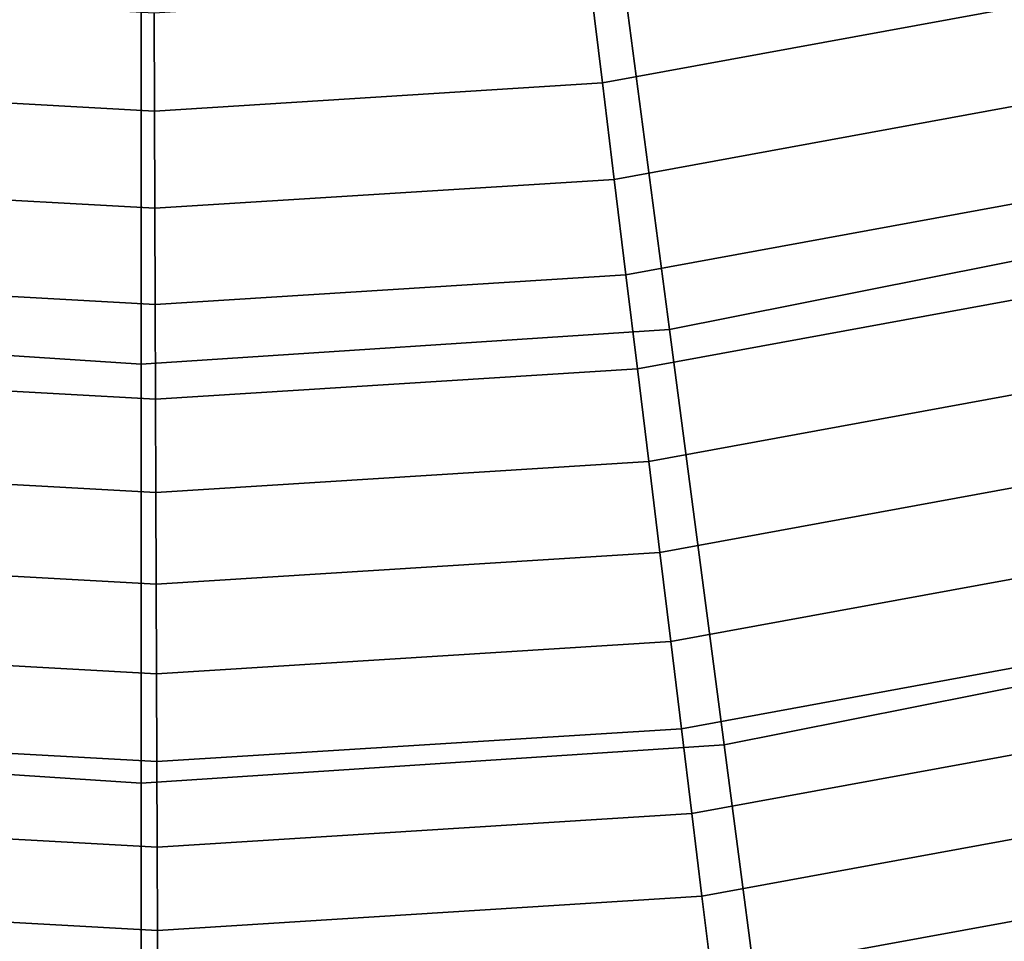
# Model space of a CAD drawing. Units: millimetres. Extents: x 0 to 600, y -458 to 2.
# Drawn here: x 293 to 346, y -406 to -357 of the extents above; entities that cross this region are included whole.
import ezdxf

# ---------------------------------------------------------------- set-up
doc = ezdxf.new("R2010")
doc.units = ezdxf.units.MM
doc.layers.add('CERAMIKA', color=7, linetype='Continuous')

msp = doc.modelspace()

# ---------------------------------------------------------------- linework, layer by layer
at = {"layer": 'CERAMIKA'}
for points in [[(328.149, -373.405, 47.389), (324.66, -346.9, 33.616), (349.094, -342.039, 33.616), (356.013, -367.862, 47.389)], [(271.451, -373.405, 47.389), (274.94, -346.9, 33.616), (299.8, -348.529, 33.616), (299.8, -375.263, 47.389)], [(299.8, -375.263, 47.389), (299.8, -348.529, 33.616), (324.66, -346.9, 33.616), (328.149, -373.405, 47.389)], [(324.549, -360.184, 2.916), (323.909, -354.96, 1.869), (346.977, -350.739, 1.869), (348.229, -355.851, 2.916)], [(276.487, -360.355, 2.916), (277.089, -355.126, 1.869), (300.504, -356.429, 1.869), (300.523, -361.693, 2.916)], [(300.523, -361.693, 2.916), (300.504, -356.429, 1.869), (323.909, -354.96, 1.869), (324.549, -360.184, 2.916)], [(325.182, -365.358, 4.191), (324.549, -360.184, 2.916), (348.229, -355.851, 2.916), (349.469, -360.914, 4.191)], [(300.541, -366.905, 4.191), (300.523, -361.693, 2.916), (324.549, -360.184, 2.916), (325.182, -365.358, 4.191)], [(275.89, -365.533, 4.191), (276.487, -360.355, 2.916), (300.523, -361.693, 2.916), (300.541, -366.905, 4.191)], [(325.808, -370.472, 5.693), (325.182, -365.358, 4.191), (349.469, -360.914, 4.191), (350.694, -365.918, 5.693)], [(300.559, -372.057, 5.693), (300.541, -366.905, 4.191), (325.182, -365.358, 4.191), (325.808, -370.472, 5.693)], [(275.3, -370.651, 5.693), (275.89, -365.533, 4.191), (300.541, -366.905, 4.191), (300.559, -372.057, 5.693)], [(326.426, -375.516, 7.418), (325.808, -370.472, 5.693), (350.694, -365.918, 5.693), (351.903, -370.854, 7.418)], [(331.081, -395.671, 64.744), (328.149, -373.405, 47.389), (356.013, -367.862, 47.389), (361.826, -389.555, 64.744)], [(274.718, -375.7, 7.418), (275.3, -370.651, 5.693), (300.559, -372.057, 5.693), (300.577, -377.139, 7.418)], [(300.577, -377.139, 7.418), (300.559, -372.057, 5.693), (325.808, -370.472, 5.693), (326.426, -375.516, 7.418)], [(327.034, -380.481, 9.363), (326.426, -375.516, 7.418), (351.903, -370.854, 7.418), (353.092, -375.712, 9.363)], [(268.519, -395.671, 64.744), (271.451, -373.405, 47.389), (299.8, -375.263, 47.389), (299.8, -397.721, 64.744)], [(299.8, -397.721, 64.744), (299.8, -375.263, 47.389), (328.149, -373.405, 47.389), (331.081, -395.671, 64.744)], [(300.595, -382.141, 9.363), (300.577, -377.139, 7.418), (326.426, -375.516, 7.418), (327.034, -380.481, 9.363)], [(274.145, -380.668, 9.363), (274.718, -375.7, 7.418), (300.577, -377.139, 7.418), (300.595, -382.141, 9.363)], [(327.631, -385.356, 11.524), (327.034, -380.481, 9.363), (353.092, -375.712, 9.363), (354.26, -380.483, 11.524)], [(273.583, -385.548, 11.524), (274.145, -380.668, 9.363), (300.595, -382.141, 9.363), (300.613, -387.052, 11.524)], [(300.613, -387.052, 11.524), (300.595, -382.141, 9.363), (327.034, -380.481, 9.363), (327.631, -385.356, 11.524)], [(328.216, -390.134, 13.898), (327.631, -385.356, 11.524), (354.26, -380.483, 11.524), (355.405, -385.158, 13.898)], [(273.032, -390.329, 13.898), (273.583, -385.548, 11.524), (300.613, -387.052, 11.524), (300.63, -391.865, 13.898)], [(300.63, -391.865, 13.898), (300.613, -387.052, 11.524), (327.631, -385.356, 11.524), (328.216, -390.134, 13.898)], [(328.788, -394.804, 16.479), (328.216, -390.134, 13.898), (355.405, -385.158, 13.898), (356.524, -389.728, 16.479)], [(329.345, -399.358, 19.263), (328.788, -394.804, 16.479), (356.524, -389.728, 16.479), (357.615, -394.184, 19.263)], [(333.466, -413.79, 86.46), (331.081, -395.671, 64.744), (361.826, -389.555, 64.744), (366.556, -407.208, 86.46)], [(272.493, -395.003, 16.479), (273.032, -390.329, 13.898), (300.63, -391.865, 13.898), (300.646, -396.57, 16.479)], [(300.646, -396.57, 16.479), (300.63, -391.865, 13.898), (328.216, -390.134, 13.898), (328.788, -394.804, 16.479)], [(329.888, -403.786, 22.244), (329.345, -399.358, 19.263), (357.615, -394.184, 19.263), (358.676, -398.518, 22.244)], [(271.968, -399.561, 19.263), (272.493, -395.003, 16.479), (300.646, -396.57, 16.479), (300.663, -401.158, 19.263)], [(300.663, -401.158, 19.263), (300.646, -396.57, 16.479), (328.788, -394.804, 16.479), (329.345, -399.358, 19.263)], [(266.134, -413.79, 86.46), (268.519, -395.671, 64.744), (299.8, -397.721, 64.744), (299.8, -415.996, 86.46)], [(299.8, -415.996, 86.46), (299.8, -397.721, 64.744), (331.081, -395.671, 64.744), (333.466, -413.79, 86.46)], [(330.414, -408.082, 25.418), (329.888, -403.786, 22.244), (358.676, -398.518, 22.244), (359.706, -402.722, 25.418)], [(271.457, -403.994, 22.244), (271.968, -399.561, 19.263), (300.663, -401.158, 19.263), (300.679, -405.62, 22.244)], [(300.679, -405.62, 22.244), (300.663, -401.158, 19.263), (329.345, -399.358, 19.263), (329.888, -403.786, 22.244)], [(330.922, -412.236, 28.777), (330.414, -408.082, 25.418), (359.706, -402.722, 25.418), (360.701, -406.787, 28.777)], [(270.962, -408.293, 25.418), (271.457, -403.994, 22.244), (300.679, -405.62, 22.244), (300.694, -409.948, 25.418)], [(300.694, -409.948, 25.418), (300.679, -405.62, 22.244), (329.888, -403.786, 22.244), (330.414, -408.082, 25.418)]]:
    msp.add_3dface(points, dxfattribs=at)

doc.saveas('drawing.dxf')
